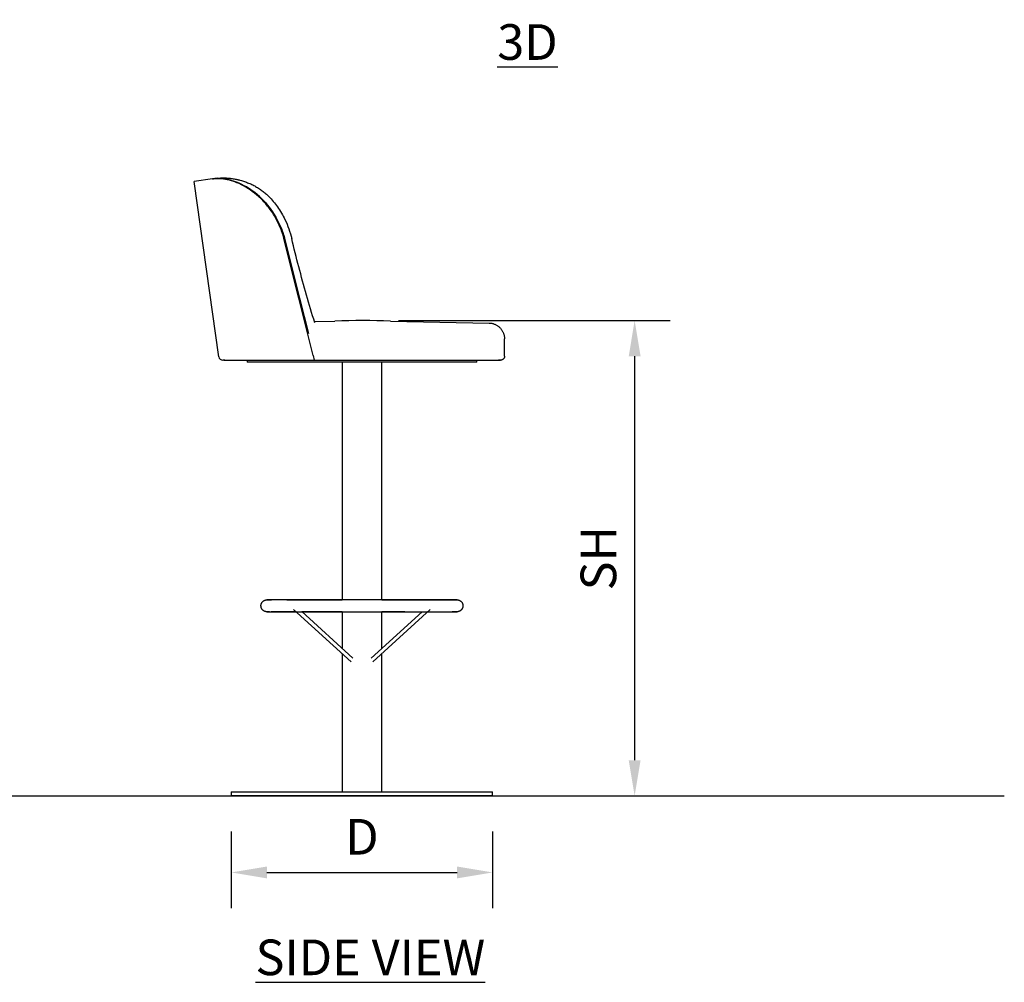
# Model space of a CAD drawing. Units: inches. Extents: x 0 to 204, y 0 to 264.
# Drawn here: x 65 to 127, y 77 to 138 of the extents above; entities that cross this region are included whole.
import ezdxf

# ---------------------------------------------------------------- set-up
doc = ezdxf.new("R2010")
doc.units = ezdxf.units.IN
doc.header["$MEASUREMENT"] = 0
doc.layers.get('0').update_dxf_attribs({"color": 10})
doc.layers.add('A-ANNO-DIMS', color=2, linetype='Continuous')
doc.layers.add('A-ANNO-NOTES', color=2, linetype='Continuous')
doc.styles.add('Arial', font='arial.ttf')
doc.dimstyles.new('ARCH-24', dxfattribs={"dimscale": 24, "dimtxt": 0.09375, "dimasz": 0.09375, "dimexe": 0.09375, "dimexo": 0.09375, "dimgap": 0.046875, "dimtad": 1, "dimdec": 4, "dimzin": 3, "dimdsep": 46, "dimlunit": 4, "dimtxsty": 'Arial', "dimcen": 0, "dimdle": 0.09375, "dimclrd": 256, "dimclre": 256, "dimclrt": 256, "dimadec": 0, "dimazin": 0, "dimtfac": 1, "dimtdec": 4, "dimtmove": 2, "dimatfit": 2, "dimfxl": 1, "dimfrac": 2, "dimtolj": 1, "dimtzin": 0, "dimlwd": -1, "dimlwe": -1, "dimarcsym": 0})

# ---------------------------------------------------------------- blocks, each defined once
blk = doc.blocks.new('*D3')
at = {"layer": 'A-ANNO-DIMS', "transparency": 16777216}
for p, q in [((78.027, 86.878), (78.027, 82.047)), ((94.527, 86.878), (94.527, 82.047)), ((80.277, 84.297), (92.277, 84.297))]:
    blk.add_line(p, q, dxfattribs=at)
for points in [[(80.277, 84.672), (80.277, 83.922), (78.027, 84.297)], [(92.277, 84.672), (92.277, 83.922), (94.527, 84.297)]]:
    blk.add_solid(points, dxfattribs=at)
at = {"layer": 'Defpoints', "color": 0, "transparency": 16777216}
for p in [(78.027, 89.128), (94.527, 89.128), (94.527, 84.297)]:
    blk.add_point(p, dxfattribs=at)
at = {"layer": 'A-ANNO-DIMS', "transparency": 16777216, "insert": (86.277, 86.547), "char_height": 2.25, "attachment_point": 5, "style": 'Arial'}
blk.add_mtext('\\A1;D', dxfattribs=at)
blk = doc.blocks.new('*D4')
at = {"layer": 'A-ANNO-DIMS', "transparency": 16777216}
for p, q in [((88.575, 119.128), (105.74, 119.128)), ((103.49, 116.878), (103.49, 91.378)), ((100.808, 89.128), (105.74, 89.128))]:
    blk.add_line(p, q, dxfattribs=at)
for points in [[(103.115, 116.878), (103.865, 116.878), (103.49, 119.128)], [(103.115, 91.378), (103.865, 91.378), (103.49, 89.128)]]:
    blk.add_solid(points, dxfattribs=at)
at = {"layer": 'Defpoints', "color": 0, "transparency": 16777216}
for p in [(86.325, 119.128), (98.558, 89.128), (103.49, 89.128)]:
    blk.add_point(p, dxfattribs=at)
at = {"layer": 'A-ANNO-DIMS', "transparency": 16777216, "insert": (101.202, 104.128), "char_height": 2.25, "attachment_point": 5, "rotation": 90, "style": 'Arial'}
blk.add_mtext('\\A1;SH', dxfattribs=at)
blk = doc.blocks.new('TABOUR-F5SWIV-SD')
for p, q in [((-9.428, 38.939), (-10.587, 38.776)), ((-9.032, 27.715), (-10.587, 38.776)), ((-9.372, 38.947), (-9.435, 38.938)), ((-9.435, 38.938), (-9.372, 38.947)), ((-9.372, 38.947), (-9.428, 38.939)), ((-9.108, 38.984), (-9.372, 38.947)), ((-3, 29.943), (-1.719, 29.967)), ((1.812, 29.965), (8.036, 29.846)), ((8.036, 29.846), (8.076, 29.844)), ((8.076, 29.844), (8.116, 29.84)), ((8.116, 29.84), (8.156, 29.835)), ((8.156, 29.835), (8.195, 29.827)), ((8.195, 29.827), (8.234, 29.819)), ((8.234, 29.819), (8.273, 29.809)), ((8.273, 29.809), (8.311, 29.797)), ((8.311, 29.797), (8.349, 29.784)), ((8.349, 29.784), (8.386, 29.769)), ((8.386, 29.769), (8.422, 29.753)), ((8.422, 29.753), (8.458, 29.735)), ((8.458, 29.735), (8.493, 29.716)), ((8.493, 29.716), (8.528, 29.695)), ((8.528, 29.695), (8.561, 29.673)), ((8.561, 29.673), (8.594, 29.65)), ((8.594, 29.65), (8.626, 29.626)), ((8.626, 29.626), (8.656, 29.6)), ((8.656, 29.6), (8.686, 29.573)), ((8.686, 29.573), (8.714, 29.545)), ((8.714, 29.545), (8.742, 29.516)), ((8.742, 29.516), (8.768, 29.486)), ((8.768, 29.486), (8.793, 29.454)), ((8.793, 29.454), (8.816, 29.422)), ((8.816, 29.422), (8.839, 29.389)), ((8.839, 29.389), (8.86, 29.355)), ((8.86, 29.355), (8.879, 29.32)), ((8.879, 29.32), (8.897, 29.284)), ((8.897, 29.284), (8.914, 29.248)), ((8.914, 29.248), (8.93, 29.211)), ((8.93, 29.211), (8.943, 29.174)), ((8.943, 29.174), (8.956, 29.135)), ((8.956, 29.135), (8.966, 29.097)), ((8.966, 29.097), (8.976, 29.058)), ((8.976, 29.058), (8.983, 29.019)), ((8.983, 29.019), (8.989, 28.979)), ((8.989, 28.979), (8.994, 28.939)), ((8.994, 28.939), (8.997, 28.9)), ((8.997, 28.9), (8.998, 28.86)), ((8.998, 28.86), (8.998, 28.847)), ((8.998, 27.75), (8.998, 28.847)), ((-8.664, 27.5), (-8.785, 27.5)), ((-8.724, 27.5), (-8.689, 27.5)), ((-8.689, 27.5), (-8.64, 27.5)), ((-8.64, 27.5), (-8.577, 27.5)), ((-8.577, 27.5), (-8.501, 27.5)), ((-8.501, 27.5), (-8.411, 27.5)), ((-8.484, 27.5), (-7.615, 27.5)), ((-8.411, 27.5), (-8.308, 27.5)), ((-8.308, 27.5), (-8.191, 27.5)), ((-8.191, 27.5), (-8.061, 27.5)), ((-8.061, 27.5), (-7.918, 27.5)), ((-7.918, 27.5), (-7.763, 27.5)), ((-7.763, 27.5), (-7.595, 27.5)), ((-7.615, 27.5), (-6.372, 27.5)), ((-7.595, 27.5), (-7.415, 27.5)), ((-7.415, 27.5), (-7.224, 27.5)), ((-7.252, 27.5), (-7.252, 27.375)), ((7.248, 27.375), (-7.252, 27.375)), ((-7.224, 27.5), (-7.02, 27.5)), ((-7.02, 27.5), (-6.806, 27.5)), ((-6.806, 27.5), (-6.58, 27.5)), ((-6.58, 27.5), (-6.344, 27.5)), ((-6.372, 27.5), (-4.816, 27.5)), ((-6.344, 27.5), (-6.098, 27.5)), ((-6.098, 27.5), (-5.842, 27.5)), ((-5.842, 27.5), (-5.577, 27.5)), ((-5.577, 27.5), (-5.303, 27.5)), ((-5.303, 27.5), (-5.02, 27.5)), ((-5.02, 27.5), (-4.73, 27.5)), ((-4.816, 27.5), (-3.022, 27.5)), ((-4.73, 27.5), (-4.431, 27.5)), ((-4.431, 27.5), (-4.126, 27.5)), ((-4.126, 27.5), (-3.814, 27.5)), ((-3.814, 27.5), (-3.496, 27.5)), ((-3.496, 27.5), (-3.173, 27.5)), ((-3.173, 27.5), (-2.844, 27.5)), ((-3.075, 27.806), (-3.022, 27.5)), ((-3.022, 27.5), (-2.979, 27.5)), ((-2.979, 27.5), (-2.944, 27.5)), ((-2.844, 27.5), (-2.511, 27.5)), ((-2.511, 27.5), (-2.173, 27.5)), ((-2.173, 27.5), (-1.833, 27.5)), ((-1.833, 27.5), (-1.489, 27.5)), ((-1.489, 27.5), (-1.143, 27.5)), ((-1.25, 27.375), (-1.25, 12.362)), ((-1.143, 27.5), (-0.795, 27.5)), ((-0.795, 27.5), (-0.446, 27.5)), ((-0.446, 27.5), (-0.096, 27.5)), ((-0.096, 27.5), (0.254, 27.5)), ((0.254, 27.5), (0.603, 27.5)), ((0.603, 27.5), (0.952, 27.5)), ((0.952, 27.5), (1.299, 27.5)), ((1.25, 12.375), (1.25, 27.375)), ((1.299, 27.5), (1.644, 27.5)), ((1.644, 27.5), (1.986, 27.5)), ((1.986, 27.5), (2.325, 27.5)), ((2.325, 27.5), (2.661, 27.5)), ((2.661, 27.5), (2.992, 27.5)), ((2.992, 27.5), (3.318, 27.5)), ((3.318, 27.5), (3.639, 27.5)), ((3.639, 27.5), (3.955, 27.5)), ((3.955, 27.5), (4.264, 27.5)), ((4.264, 27.5), (4.566, 27.5)), ((4.566, 27.5), (4.86, 27.5)), ((4.86, 27.5), (5.148, 27.5)), ((5.148, 27.5), (5.426, 27.5)), ((5.426, 27.5), (5.696, 27.5)), ((5.696, 27.5), (5.957, 27.5)), ((5.957, 27.5), (6.209, 27.5)), ((6.209, 27.5), (6.45, 27.5)), ((6.45, 27.5), (6.682, 27.5)), ((6.682, 27.5), (6.902, 27.5)), ((6.902, 27.5), (7.111, 27.5)), ((7.111, 27.5), (7.31, 27.5)), ((7.248, 27.375), (7.248, 27.5)), ((7.31, 27.5), (7.496, 27.5)), ((7.496, 27.5), (7.67, 27.5)), ((7.67, 27.5), (7.832, 27.5)), ((7.832, 27.5), (7.982, 27.5)), ((7.982, 27.5), (8.119, 27.5)), ((8.119, 27.5), (8.243, 27.5)), ((8.243, 27.5), (8.353, 27.5)), ((8.353, 27.5), (8.45, 27.5)), ((8.45, 27.5), (8.534, 27.5)), ((8.534, 27.5), (8.604, 27.5)), ((8.604, 27.5), (8.661, 27.5)), ((8.636, 27.5), (8.616, 27.5)), ((8.685, 27.5), (8.636, 27.5)), ((8.661, 27.5), (8.703, 27.5)), ((8.72, 27.5), (8.685, 27.5)), ((8.703, 27.5), (8.732, 27.5)), ((8.741, 27.5), (8.72, 27.5)), ((8.732, 27.5), (8.746, 27.5)), ((8.748, 27.5), (8.741, 27.5)), ((8.746, 27.5), (8.748, 27.5)), ((8.751, 27.5), (8.748, 27.5)), ((8.761, 27.5), (8.751, 27.5)), ((8.771, 27.501), (8.761, 27.5)), ((8.781, 27.502), (8.771, 27.501)), ((8.791, 27.504), (8.781, 27.502)), ((8.8, 27.506), (8.791, 27.504)), ((8.81, 27.508), (8.8, 27.506)), ((8.82, 27.51), (8.81, 27.508)), ((8.829, 27.514), (8.82, 27.51)), ((8.839, 27.517), (8.829, 27.514)), ((8.848, 27.521), (8.839, 27.517)), ((8.857, 27.525), (8.848, 27.521)), ((8.866, 27.53), (8.857, 27.525)), ((8.875, 27.534), (8.866, 27.53)), ((8.883, 27.54), (8.875, 27.534)), ((8.891, 27.545), (8.883, 27.54)), ((8.9, 27.551), (8.891, 27.545)), ((8.907, 27.557), (8.9, 27.551)), ((8.915, 27.564), (8.907, 27.557)), ((8.922, 27.571), (8.915, 27.564)), ((8.929, 27.578), (8.922, 27.571)), ((8.936, 27.585), (8.929, 27.578)), ((8.943, 27.593), (8.936, 27.585)), ((8.949, 27.601), (8.943, 27.593)), ((8.954, 27.609), (8.949, 27.601)), ((8.96, 27.617), (8.954, 27.609)), ((8.965, 27.626), (8.96, 27.617)), ((8.97, 27.635), (8.965, 27.626)), ((8.974, 27.644), (8.97, 27.635)), ((8.978, 27.653), (8.974, 27.644)), ((8.982, 27.662), (8.978, 27.653)), ((8.985, 27.671), (8.982, 27.662)), ((8.988, 27.681), (8.985, 27.671)), ((8.991, 27.691), (8.988, 27.681)), ((8.993, 27.7), (8.991, 27.691)), ((8.995, 27.71), (8.993, 27.7)), ((8.996, 27.72), (8.995, 27.71)), ((8.997, 27.73), (8.996, 27.72)), ((8.998, 27.74), (8.997, 27.73)), ((8.998, 27.75), (8.998, 27.74)), ((-4.316, 11.761), (-0.683, 8.453)), ((-0.578, 8.695), (-3.801, 11.63)), ((-1.25, 11.637), (-1.25, 9.307)), ((3.796, 11.626), (0.578, 8.695)), ((0.683, 8.453), (4.316, 11.761)), ((1.25, 9.305), (1.25, 11.625)), ((4.18, 11.625), (4.169, 11.625)), ((5.207, 11.625), (5.206, 11.625)), ((-1.25, 8.974), (-1.25, 0.25)), ((1.25, 0.25), (1.25, 8.964)), ((-8.25, 0.25), (-8.25, 0)), ((-8.25, 0.25), (0, 0.25)), ((0, 0), (-8.25, 0)), ((0, 0.25), (8.25, 0.25)), ((8.25, 0), (0, 0)), ((8.25, 0), (8.25, 0.25))]:
    blk.add_line(p, q)
at = {"flags": 128}
for points in [[(-3.075, 27.806), (-3.983, 31.415), (-4.905, 35.104)], [(-4.862, 35.11), (-3.941, 31.421), (-3.377, 29.178)], [(-4.862, 35.11), (-3.941, 31.421), (-3.377, 29.178)], [(-6.375, 12), (-6.375, 12.015), (-6.374, 12.03), (-6.372, 12.045), (-6.37, 12.06), (-6.368, 12.075), (-6.364, 12.089), (-6.36, 12.104), (-6.356, 12.118), (-6.351, 12.132), (-6.345, 12.146), (-6.339, 12.16), (-6.333, 12.173), (-6.325, 12.186), (-6.318, 12.199), (-6.31, 12.212), (-6.301, 12.224), (-6.292, 12.236), (-6.282, 12.247), (-6.272, 12.258), (-6.261, 12.269), (-6.25, 12.279), (-6.239, 12.289), (-6.227, 12.298), (-6.215, 12.307), (-6.203, 12.316), (-6.19, 12.323), (-6.177, 12.331), (-6.163, 12.338), (-6.15, 12.344), (-6.136, 12.35), (-6.122, 12.355), (-6.108, 12.359), (-6.093, 12.363), (-6.078, 12.367), (-6.064, 12.37), (-6.049, 12.372), (-6.034, 12.373), (-6.019, 12.375), (-6.004, 12.375), (-6, 12.375)], [(-6, 11.625), (-6.015, 11.625), (-6.03, 11.626), (-6.045, 11.628), (-6.06, 11.63), (-6.075, 11.632), (-6.089, 11.636), (-6.104, 11.64), (-6.118, 11.644), (-6.132, 11.649), (-6.146, 11.655), (-6.16, 11.661), (-6.173, 11.667), (-6.186, 11.675), (-6.199, 11.682), (-6.212, 11.69), (-6.224, 11.699), (-6.236, 11.708), (-6.247, 11.718), (-6.258, 11.728), (-6.269, 11.739), (-6.279, 11.75), (-6.289, 11.761), (-6.298, 11.773), (-6.307, 11.785), (-6.316, 11.797), (-6.323, 11.81), (-6.331, 11.823), (-6.338, 11.837), (-6.344, 11.85), (-6.35, 11.864), (-6.355, 11.878), (-6.359, 11.892), (-6.363, 11.907), (-6.367, 11.922), (-6.37, 11.936), (-6.372, 11.951), (-6.373, 11.966), (-6.375, 11.981), (-6.375, 11.996), (-6.375, 12)], [(-6, 12.375), (-5.995, 12.375), (-5.981, 12.375), (-5.957, 12.375), (-5.923, 12.375), (-5.88, 12.375), (-5.828, 12.375), (-5.766, 12.375), (-5.704, 12.375)], [(6, 12.375), (5.995, 12.375), (5.981, 12.375), (5.957, 12.375), (5.923, 12.375), (5.88, 12.375), (5.828, 12.375), (5.766, 12.375), (5.695, 12.375), (5.615, 12.375), (5.526, 12.375), (5.429, 12.375), (5.322, 12.375), (5.207, 12.375), (5.084, 12.375), (4.952, 12.375), (4.813, 12.375), (4.665, 12.375), (4.511, 12.375), (4.349, 12.375), (4.18, 12.375), (4.005, 12.375), (3.823, 12.375), (3.635, 12.375), (3.441, 12.375), (3.242, 12.375), (3.037, 12.375), (2.828, 12.375), (2.614, 12.375), (2.396, 12.375), (2.174, 12.375), (1.949, 12.375), (1.72, 12.375), (1.489, 12.375), (1.255, 12.375), (1.02, 12.375), (0.783, 12.375), (0.544, 12.375), (0.305, 12.375), (0.065, 12.375), (-0.175, 12.375), (-0.415, 12.375), (-0.654, 12.375), (-0.892, 12.375), (-1.128, 12.375), (-1.363, 12.375), (-1.596, 12.375), (-1.826, 12.375), (-2.053, 12.375), (-2.277, 12.375), (-2.497, 12.375), (-2.713, 12.375), (-2.925, 12.375), (-3.132, 12.375), (-3.334, 12.375), (-3.531, 12.375), (-3.722, 12.375), (-3.907, 12.375), (-4.086, 12.375), (-4.259, 12.375), (-4.424, 12.375), (-4.583, 12.375), (-4.734, 12.375), (-4.878, 12.375), (-5.014, 12.375), (-5.141, 12.375), (-5.261, 12.375), (-5.372, 12.375), (-5.475, 12.375), (-5.568, 12.375), (-5.653, 12.375), (-5.729, 12.375), (-5.796, 12.375), (-5.853, 12.375), (-5.901, 12.375), (-5.94, 12.375), (-5.969, 12.375), (-5.989, 12.375), (-5.999, 12.375), (-6, 12.375)], [(-4.743, 12.375), (-4.665, 12.375), (-4.511, 12.375), (-4.349, 12.375), (-4.18, 12.375), (-4.005, 12.375), (-3.823, 12.375), (-3.635, 12.375), (-3.441, 12.375), (-3.242, 12.375), (-3.037, 12.375), (-2.828, 12.375), (-2.614, 12.375), (-2.396, 12.375), (-2.174, 12.375), (-1.949, 12.375), (-1.72, 12.375), (-1.489, 12.375), (-1.255, 12.375)], [(1.25, 12.375), (1.363, 12.375), (1.596, 12.375), (1.826, 12.375), (2.053, 12.375), (2.277, 12.375), (2.497, 12.375), (2.713, 12.375), (2.925, 12.375), (3.132, 12.375), (3.334, 12.375), (3.531, 12.375), (3.722, 12.375), (3.907, 12.375), (4.086, 12.375), (4.259, 12.375), (4.424, 12.375), (4.583, 12.375), (4.734, 12.375), (4.878, 12.375), (5.014, 12.375), (5.141, 12.375), (5.261, 12.375), (5.372, 12.375), (5.475, 12.375), (5.568, 12.375), (5.653, 12.375), (5.729, 12.375), (5.796, 12.375), (5.853, 12.375), (5.901, 12.375), (5.94, 12.375), (5.969, 12.375), (5.989, 12.375), (5.999, 12.375), (6, 12.375)], [(6, 12.375), (6.015, 12.375), (6.03, 12.374), (6.045, 12.372), (6.06, 12.37), (6.075, 12.368), (6.089, 12.364), (6.104, 12.36), (6.118, 12.356), (6.132, 12.351), (6.146, 12.345), (6.16, 12.339), (6.173, 12.333), (6.186, 12.325), (6.199, 12.318), (6.212, 12.31), (6.224, 12.301), (6.236, 12.292), (6.247, 12.282), (6.258, 12.272), (6.269, 12.261), (6.279, 12.25), (6.289, 12.239), (6.298, 12.227), (6.307, 12.215), (6.316, 12.203), (6.323, 12.19), (6.331, 12.177), (6.338, 12.163), (6.344, 12.15), (6.35, 12.136), (6.355, 12.122), (6.359, 12.108), (6.363, 12.093), (6.367, 12.078), (6.37, 12.064), (6.372, 12.049), (6.373, 12.034), (6.375, 12.019), (6.375, 12.004), (6.375, 12)], [(6.375, 12), (6.375, 11.985), (6.374, 11.97), (6.372, 11.955), (6.37, 11.94), (6.368, 11.925), (6.364, 11.911), (6.36, 11.896), (6.356, 11.882), (6.351, 11.868), (6.345, 11.854), (6.339, 11.84), (6.333, 11.827), (6.325, 11.814), (6.318, 11.801), (6.31, 11.788), (6.301, 11.776), (6.292, 11.764), (6.282, 11.753), (6.272, 11.742), (6.261, 11.731), (6.25, 11.721), (6.239, 11.711), (6.227, 11.702), (6.215, 11.693), (6.203, 11.684), (6.19, 11.677), (6.177, 11.669), (6.163, 11.662), (6.15, 11.656), (6.136, 11.65), (6.122, 11.645), (6.108, 11.641), (6.093, 11.637), (6.078, 11.633), (6.064, 11.63), (6.049, 11.628), (6.034, 11.627), (6.019, 11.625), (6.004, 11.625), (6, 11.625)], [(-5.838, 11.625), (-5.853, 11.625), (-5.901, 11.625), (-5.94, 11.625), (-5.969, 11.625), (-5.989, 11.625), (-5.999, 11.625), (-6, 11.625)], [(-6, 11.625), (-5.995, 11.625), (-5.981, 11.625), (-5.957, 11.625), (-5.923, 11.625), (-5.88, 11.625), (-5.828, 11.625), (-5.766, 11.625), (-5.695, 11.625), (-5.615, 11.625), (-5.526, 11.625), (-5.429, 11.625), (-5.322, 11.625), (-5.207, 11.625), (-5.084, 11.625), (-4.952, 11.625), (-4.813, 11.625), (-4.665, 11.625), (-4.511, 11.625), (-4.349, 11.625), (-4.18, 11.625), (-4.005, 11.625), (-3.823, 11.625), (-3.635, 11.625), (-3.441, 11.625), (-3.242, 11.625), (-3.037, 11.625), (-2.828, 11.625), (-2.614, 11.625), (-2.396, 11.625), (-2.174, 11.625), (-1.949, 11.625), (-1.72, 11.625), (-1.489, 11.625), (-1.255, 11.625), (-1.02, 11.625), (-0.783, 11.625), (-0.544, 11.625), (-0.305, 11.625), (-0.065, 11.625), (0.175, 11.625), (0.415, 11.625), (0.654, 11.625), (0.892, 11.625), (1.128, 11.625), (1.363, 11.625), (1.596, 11.625), (1.826, 11.625), (2.053, 11.625), (2.277, 11.625), (2.497, 11.625), (2.713, 11.625), (2.925, 11.625), (3.132, 11.625), (3.334, 11.625), (3.531, 11.625), (3.722, 11.625), (3.907, 11.625), (4.086, 11.625), (4.259, 11.625), (4.424, 11.625), (4.583, 11.625), (4.734, 11.625), (4.878, 11.625), (5.014, 11.625), (5.141, 11.625), (5.261, 11.625), (5.372, 11.625), (5.475, 11.625), (5.568, 11.625), (5.653, 11.625), (5.729, 11.625), (5.796, 11.625), (5.853, 11.625), (5.901, 11.625), (5.94, 11.625), (5.969, 11.625), (5.989, 11.625), (5.999, 11.625), (6, 11.625)], [(-4.167, 11.625), (-4.259, 11.625), (-4.424, 11.625), (-4.583, 11.625), (-4.734, 11.625), (-4.878, 11.625), (-5.014, 11.625), (-5.141, 11.625), (-5.261, 11.625), (-5.372, 11.625), (-5.475, 11.625), (-5.568, 11.625), (-5.653, 11.625), (-5.729, 11.625), (-5.74, 11.625)], [(-1.25, 11.625), (-1.363, 11.625), (-1.596, 11.625), (-1.826, 11.625), (-2.053, 11.625), (-2.277, 11.625), (-2.497, 11.625), (-2.713, 11.625), (-2.925, 11.625), (-3.132, 11.625), (-3.334, 11.625), (-3.531, 11.625), (-3.722, 11.625), (-3.796, 11.625)], [(2.709, 11.625), (2.614, 11.625), (2.396, 11.625), (2.174, 11.625), (1.949, 11.625), (1.72, 11.625), (1.489, 11.625), (1.255, 11.625)], [(6, 11.625), (5.995, 11.625), (5.981, 11.625), (5.957, 11.625), (5.923, 11.625), (5.88, 11.625), (5.828, 11.625), (5.766, 11.625), (5.704, 11.625)]]:
    blk.add_lwpolyline(points, dxfattribs=at)
for centre, radius, start, end in [((0.023, -15.044), 45.045, 87.72424, 92.21598), ((-8.785, 27.75), 0.25, 188, 270)]:
    blk.add_arc(centre, radius, start, end)
for points, knots in [([(-4.905, 35.104), (-4.968, 35.357), (-5.127, 35.846), (-5.465, 36.538), (-5.887, 37.165), (-6.542, 37.897), (-7.29, 38.441), (-8.029, 38.771), (-8.553, 38.918), (-9.027, 38.971), (-9.302, 38.958), (-9.428, 38.939)], [0, 0, 0, 0, 0.1, 0.2, 0.3, 0.4, 0.6, 0.7, 0.8, 0.9, 1, 1, 1, 1]), ([(-9.372, 38.947), (-9.248, 38.966), (-8.978, 38.978), (-8.509, 38.925), (-7.988, 38.78), (-7.252, 38.451), (-6.315, 37.772), (-5.536, 36.778), (-5.085, 35.853), (-4.926, 35.363), (-4.862, 35.11)], [0, 0, 0, 0, 0.1, 0.2, 0.3, 0.4, 0.6, 0.8, 0.9, 1, 1, 1, 1]), ([(-4.862, 35.11), (-4.926, 35.363), (-5.085, 35.853), (-5.424, 36.547), (-5.847, 37.175), (-6.503, 37.908), (-7.252, 38.451), (-7.988, 38.78), (-8.509, 38.925), (-8.978, 38.978), (-9.248, 38.966), (-9.372, 38.947)], [0, 0, 0, 0, 0.1, 0.2, 0.3, 0.4, 0.6, 0.7, 0.8, 0.9, 1, 1, 1, 1]), ([(-9.108, 38.984), (-9.064, 38.99), (-8.989, 38.998), (-8.873, 39.004), (-8.779, 39.007), (-8.676, 39.006), (-8.563, 39.002), (-8.445, 38.994), (-8.344, 38.984), (-8.262, 38.974), (-8.178, 38.963), (-8.071, 38.946), (-7.961, 38.925), (-7.874, 38.907), (-7.808, 38.891), (-7.743, 38.875), (-7.655, 38.852), (-7.544, 38.82), (-7.412, 38.778), (-7.281, 38.731), (-7.151, 38.679), (-7.022, 38.623), (-6.895, 38.563), (-6.77, 38.499), (-6.648, 38.43), (-6.528, 38.357), (-6.41, 38.281), (-6.259, 38.173), (-6.081, 38.03), (-5.949, 37.906), (-5.886, 37.842)], [-1, -1, -1, -1, -0.928571, -0.892857, -0.857143, -0.821429, -0.785714, -0.75, -0.714286, -0.696429, -0.678571, -0.642857, -0.607143, -0.589286, -0.571429, -0.553571, -0.535714, -0.5, -0.464286, -0.428571, -0.392857, -0.357143, -0.321429, -0.285714, -0.25, -0.214286, -0.178571, -0.142857, -0.071429, 0, 0, 0, 0]), ([(-5.886, 37.842), (-5.689, 37.641), (-5.313, 37.191), (-4.786, 36.3), (-4.532, 35.59), (-4.432, 35.171)], [-1, -1, -1, -1, -0.7, -0.4, 0, 0, 0, 0]), ([(-2.978, 29.867), (-3.158, 30.446), (-3.506, 31.612), (-3.993, 33.385), (-4.29, 34.574), (-4.432, 35.171)], [0.0031295, 0.0031295, 0.0031295, 0.0031295, 0.3333333, 0.6666667, 1, 1, 1, 1])]:
    blk.add_open_spline(points, degree=3, knots=knots)

msp = doc.modelspace()

# ---------------------------------------------------------------- linework, layer by layer
msp.add_line((19.17422, 89.1276), (126.82237, 89.1276))
msp.add_line((19.17422, 89.1276), (126.82237, 89.1276))
msp.add_line((19.17422, 89.1276), (126.82237, 89.1276))
at = {"color": 8, "lineweight": 18, "invisible_edges": 15}
for points in [[(89.22505, 137.65949, 26.14267), (89.22505, 137.39433, 26.60195), (89.22505, 138.08131, 26.69239), (89.22505, 138.11877, 26.40784)], [(104.22505, 137.65949, 26.14267), (104.22505, 138.08131, 26.69239), (104.22505, 137.39433, 26.60195)], [(96.60005, 137.75655, 26.28349), (96.60005, 137.75655, 26.71651), (96.47505, 137.75655, 26.5)]]:
    msp.add_3dface(points, dxfattribs=at)

# ---------------------------------------------------------------- block references
msp.add_blockref('TABOUR-F5SWIV-SD', (86.27738, 89.1276))

# ---------------------------------------------------------------- texts
at = {"layer": 'A-ANNO-NOTES', "char_height": 2.25, "width": 30.2182692, "attachment_point": 2, "style": 'Arial'}
for s, insert in [('{\\L3D}', (96.72505, 137.83499)), ('{\\fArial|b0|i0|c0|p34;\\LSIDE VIEW}', (86.80806, 80.06356))]:
    msp.add_mtext(s, dxfattribs=dict(at, insert=insert))

# ---------------------------------------------------------------- dimensions: what is measured, and where the dimension line sits
at = {"layer": 'A-ANNO-DIMS'}
dim = msp.add_linear_dim(base=(103.49047, 89.1276), p1=(86.32517, 119.1276), p2=(98.55793, 89.1276), angle=90, text='SH', dimstyle='ARCH-24', dxfattribs=at)
dim.commit()
dim.dimension.update_dxf_attribs({"geometry": '*D4', "text_midpoint": (101.2021, 104.1276)})
dim = msp.add_linear_dim(base=(94.52738, 84.29713), p1=(78.02738, 89.1276), p2=(94.52738, 89.1276), text='D', dimstyle='ARCH-24', dxfattribs=at)
dim.commit()
dim.dimension.update_dxf_attribs({"geometry": '*D3', "text_midpoint": (86.27738, 86.54713)})

doc.saveas('drawing.dxf')
